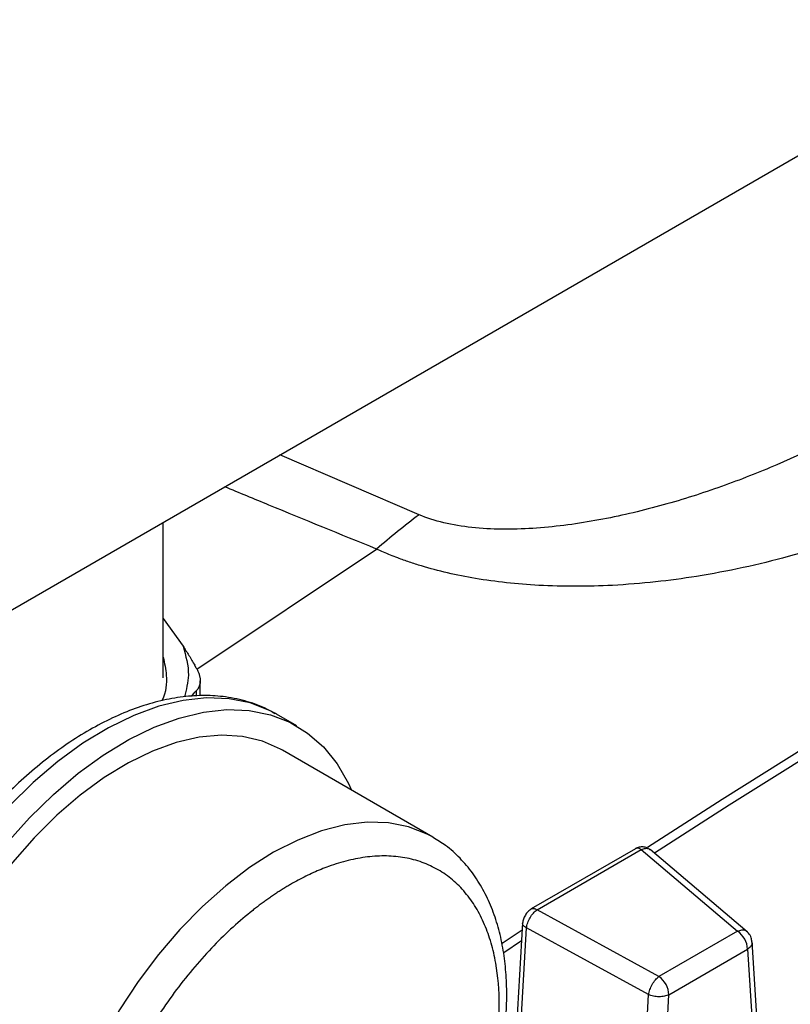
# Model space of a CAD drawing. Units: millimetres. Extents: x 17195 to 19852, y -725 to 2039.
# Drawn here: x 19277 to 19353, y 1330 to 1426 of the extents above; entities that cross this region are included whole.
import ezdxf

# ---------------------------------------------------------------- set-up
doc = ezdxf.new("R2010")
doc.units = ezdxf.units.MM

msp = doc.modelspace()

# ---------------------------------------------------------------- linework, layer by layer
at = {"color": 7, "linetype": 'Continuous', "lineweight": 25}
for p, q in [((19230.063, 1341.776), (19583.189, 1545.63)), ((19291.385, 1362.044), (19291.385, 1377.176)), ((19291.385, 1367.826), (19293.316, 1365.135)), ((19294.613, 1362.992), (19294.462, 1363.257)), ((19294.993, 1360.286), (19294.993, 1361.743)), ((19294.462, 1360.629), (19294.078, 1360.232)), ((19294.462, 1360.629), (19294.613, 1360.783)), ((19302.422, 1358.502), (19302.328, 1358.556)), ((19304.402, 1357.36), (19302.422, 1358.502)), ((19317.664, 1346.528), (19303.027, 1354.978)), ((19337.423, 1345.399), (19327.261, 1339.532)), ((19327.825, 1339.445), (19337.983, 1345.309)), ((19337.983, 1345.309), (19347.376, 1337.376)), ((19348.307, 1337.308), (19338.841, 1345.303)), ((19339.706, 1332.948), (19327.825, 1339.445)), ((19326.415, 1338.165), (19324.849, 1311.407)), ((19325.236, 1310.995), (19326.798, 1337.69)), ((19338.693, 1331.185), (19326.798, 1337.69)), ((19347.376, 1337.376), (19339.706, 1332.948)), ((19350.52, 1308.59), (19348.779, 1336.326)), ((19340.675, 1331.169), (19348.344, 1335.597)), ((19348.344, 1335.597), (19350.079, 1307.945)), ((19336.958, 1301.53), (19338.693, 1331.185)), ((19338.94, 1301.514), (19340.675, 1331.169))]:
    msp.add_line(p, q, dxfattribs=at)
at = {"color": 8, "linetype": 'Continuous', "lineweight": 25}
for p, q in [((19316.321, 1377.923), (19302.766, 1383.746)), ((19294.664, 1362.875), (19312.184, 1374.583)), ((19294.182, 1360.238), (19294.462, 1360.629)), ((19294.613, 1360.783), (19294.613, 1360.264)), ((19326.374, 1337.475), (19324.426, 1336.172)), ((19326.313, 1336.423), (19324.575, 1335.259))]:
    msp.add_line(p, q, dxfattribs=at)
at = {"color": 8, "linetype": 'Continuous', "lineweight": 25, "flags": 128}
for points in [[(19430.962, 1398.391), (19418.967, 1392.332), (19406.91, 1385.992), (19394.794, 1379.373), (19382.626, 1372.48), (19370.411, 1365.314), (19358.155, 1357.88), (19345.864, 1350.18), (19338.58, 1345.503)], [(19431.658, 1397.845), (19419.663, 1391.786), (19407.606, 1385.446), (19395.49, 1378.827), (19383.322, 1371.934), (19371.107, 1364.768), (19358.851, 1357.334), (19346.56, 1349.634), (19339.262, 1344.948)], [(19302.328, 1358.556), (19301.754, 1358.859), (19299.854, 1359.593), (19297.8, 1360.003), (19295.615, 1360.085), (19293.322, 1359.838), (19290.946, 1359.265), (19288.511, 1358.371), (19286.043, 1357.167), (19283.568, 1355.665), (19281.113, 1353.881), (19278.704, 1351.834), (19276.366, 1349.545), (19274.125, 1347.039), (19272.003, 1344.343), (19270.023, 1341.484), (19268.206, 1338.494), (19266.572, 1335.404), (19265.138, 1332.246), (19263.919, 1329.055)], [(19317.699, 1346.508), (19317.109, 1346.826), (19315.306, 1347.529), (19313.352, 1347.914), (19311.271, 1347.977), (19309.084, 1347.716), (19306.818, 1347.135), (19304.498, 1346.241), (19302.15, 1345.044)], [(19302.15, 1345.044), (19299.8, 1343.556), (19297.476, 1341.796), (19295.204, 1339.782), (19293.009, 1337.539), (19290.917, 1335.09), (19288.95, 1332.465), (19287.132, 1329.692), (19285.483, 1326.803), (19284.021, 1323.831), (19282.764, 1320.81), (19281.725, 1317.774), (19280.916, 1314.756), (19280.347, 1311.792), (19280.023, 1308.915), (19279.949, 1306.157), (19280.125, 1303.55), (19280.549, 1301.124), (19281.217, 1298.905), (19282.121, 1296.919), (19283.251, 1295.189), (19284.593, 1293.734), (19286.133, 1292.57), (19286.276, 1292.483)]]:
    msp.add_lwpolyline(points, dxfattribs=at)
at = {"color": 7, "linetype": 'Continuous', "lineweight": 25, "flags": 128}
for points in [[(19265.899, 1327.912), (19267.118, 1331.103), (19268.552, 1334.261), (19270.186, 1337.351), (19272.003, 1340.341), (19273.982, 1343.2), (19276.105, 1345.896), (19278.346, 1348.402), (19280.684, 1350.691), (19283.093, 1352.738), (19285.548, 1354.522), (19288.023, 1356.024), (19290.49, 1357.228), (19292.926, 1358.122), (19295.302, 1358.695), (19297.595, 1358.942), (19299.78, 1358.86), (19301.834, 1358.45), (19303.734, 1357.716), (19305.462, 1356.666), (19306.998, 1355.312), (19308.327, 1353.667), (19309.433, 1351.749), (19309.726, 1351.111)], [(19303.027, 1354.978), (19302.819, 1355.095), (19301.049, 1355.862), (19299.124, 1356.312), (19297.067, 1356.44), (19294.9, 1356.245), (19292.648, 1355.729), (19290.336, 1354.898), (19287.992, 1353.761), (19285.64, 1352.332), (19283.309, 1350.625), (19281.024, 1348.662), (19278.812, 1346.463), (19276.696, 1344.054), (19274.702, 1341.462), (19272.852, 1338.717), (19271.167, 1335.849), (19269.666, 1332.892), (19268.366, 1329.878), (19267.281, 1326.841), (19266.425, 1323.817), (19265.806, 1320.84), (19265.432, 1317.942), (19265.306, 1315.157)]]:
    msp.add_lwpolyline(points, dxfattribs=at)
at = {"color": 7, "linetype": 'Continuous', "lineweight": 25}
for centre, radius, start, end in [((19378.493, 1296.705), 102.283, 127.43372, 130.41244), ((19346.016, 1335.483), 2.331, 2.8001, 54.31189), ((19338.347, 1331.055), 2.331, 2.8001, 54.31189)]:
    msp.add_arc(centre, radius, start, end, dxfattribs=at)
for points, knots in [([(19382.225, 1415.016), (19382.324, 1414.946), (19382.524, 1414.806), (19382.815, 1414.59), (19383.099, 1414.372), (19383.376, 1414.149), (19383.647, 1413.923), (19383.911, 1413.693), (19384.168, 1413.459), (19384.418, 1413.221), (19384.661, 1412.98), (19384.898, 1412.735), (19385.491, 1412.092), (19386.344, 1411.009), (19387.134, 1409.646), (19387.654, 1408.443), (19388.053, 1407.235), (19388.378, 1405.66), (19388.48, 1403.701), (19388.234, 1401.456), (19387.6, 1399.123), (19386.133, 1395.707), (19383.741, 1392.197), (19380.421, 1388.678), (19376.337, 1385.112), (19370.253, 1381.006), (19361.813, 1376.892), (19352.75, 1373.795), (19345.151, 1372.126), (19339.336, 1371.345), (19334.214, 1370.928), (19329.309, 1370.913), (19324.854, 1371.271), (19321.877, 1371.681), (19319.104, 1372.231), (19316.974, 1372.793), (19315.378, 1373.302), (19314.378, 1373.66), (19313.537, 1373.989), (19312.846, 1374.279), (19312.404, 1374.482), (19312.184, 1374.583)], [0, 0, 0, 0, 0.003682, 0.007368, 0.011061, 0.014762, 0.018472, 0.022192, 0.025924, 0.029669, 0.033428, 0.037204, 0.040996, 0.062799, 0.085007, 0.098555, 0.112422, 0.13411, 0.161773, 0.190293, 0.223429, 0.255463, 0.330089, 0.37272, 0.415387, 0.50112, 0.588997, 0.671796, 0.746209, 0.778024, 0.811016, 0.866669, 0.891375, 0.915381, 0.937607, 0.959387, 0.969727, 0.980051, 0.986794, 0.993441, 1, 1, 1, 1]), ([(19376.731, 1412.797), (19377.286, 1412.378), (19377.75, 1411.913), (19378.485, 1410.925), (19378.757, 1410.4), (19379.13, 1409.317), (19379.232, 1408.758), (19379.29, 1407.623), (19379.247, 1407.047), (19378.938, 1405.311), (19378.495, 1404.146), (19377.28, 1401.843), (19376.508, 1400.705), (19374.723, 1398.473), (19373.71, 1397.378), (19371.495, 1395.24), (19370.293, 1394.197), (19367.735, 1392.165), (19366.379, 1391.178), (19363.533, 1389.263), (19362.044, 1388.335), (19357.399, 1385.654), (19354.068, 1383.997), (19348.777, 1381.774), (19346.964, 1381.077), (19343.247, 1379.79), (19341.343, 1379.201), (19337.457, 1378.159), (19335.475, 1377.707), (19332.464, 1377.17), (19331.455, 1377.015), (19329.431, 1376.761), (19328.417, 1376.663), (19326.396, 1376.534), (19325.39, 1376.505), (19323.404, 1376.528), (19322.426, 1376.581), (19320.528, 1376.785), (19319.609, 1376.936), (19317.874, 1377.348), (19317.059, 1377.609), (19316.321, 1377.923)], [0, 0, 0, 0, 0.03125, 0.03125, 0.0625, 0.0625, 0.09375, 0.09375, 0.125, 0.125, 0.1875, 0.1875, 0.25, 0.25, 0.3125, 0.3125, 0.375, 0.375, 0.4375, 0.4375, 0.5, 0.5, 0.625, 0.625, 0.6875, 0.6875, 0.75, 0.75, 0.8125, 0.8125, 0.84375, 0.84375, 0.875, 0.875, 0.90625, 0.90625, 0.9375, 0.9375, 0.96875, 0.96875, 1, 1, 1, 1]), ([(19293.316, 1365.135), (19293.589, 1364.186), (19294.063, 1362.54), (19293.635, 1360.893), (19293.453, 1360.195)], [0, 0, 0, 0, 0.576069, 1, 1, 1, 1]), ([(19293.316, 1365.135), (19293.413, 1364.985), (19293.607, 1364.684), (19293.895, 1364.219), (19294.182, 1363.744), (19294.369, 1363.42), (19294.462, 1363.257)], [0, 0, 0, 0, 0.246912, 0.495885, 0.746919, 1, 1, 1, 1]), ([(19291.385, 1364.047), (19291.511, 1363.464), (19291.809, 1362.077), (19291.673, 1360.626), (19291.254, 1359.832), (19291.244, 1359.815)], [0, 0, 0, 0, 0.4152076, 0.9869725, 1, 1, 1, 1]), ([(19294.613, 1362.992), (19294.64, 1362.943), (19294.694, 1362.844), (19294.764, 1362.698), (19294.825, 1362.553), (19294.877, 1362.411), (19294.919, 1362.272), (19294.952, 1362.135), (19294.976, 1362.001), (19294.99, 1361.87), (19294.996, 1361.709), (19294.983, 1361.522), (19294.937, 1361.314), (19294.86, 1361.121), (19294.755, 1360.941), (19294.66, 1360.836), (19294.613, 1360.783)], [0, 0, 0, 0, 0.056285, 0.112338, 0.168179, 0.223829, 0.27931, 0.334642, 0.389848, 0.444949, 0.499968, 0.598792, 0.69808, 0.797961, 0.898559, 1, 1, 1, 1]), ([(19302.295, 1358.532), (19302.05, 1358.68), (19301.215, 1359.186), (19299.602, 1359.761), (19297.554, 1360.216), (19295.439, 1360.356), (19293.324, 1360.23), (19291.15, 1359.839), (19288.941, 1359.191), (19286.716, 1358.296), (19284.497, 1357.166), (19282.301, 1355.816), (19280.147, 1354.264), (19278.054, 1352.53), (19276.046, 1350.643), (19274.157, 1348.648), (19272.436, 1346.623), (19271.012, 1344.773), (19269.797, 1343.058), (19268.658, 1341.34), (19267.912, 1340.082), (19267.507, 1339.4)], [0, 0, 0, 0, 0.024948, 0.084942, 0.147546, 0.204495, 0.26207, 0.320114, 0.378418, 0.436786, 0.495067, 0.553115, 0.610839, 0.668115, 0.724713, 0.780131, 0.833038, 0.881442, 0.916073, 0.954516, 1, 1, 1, 1]), ([(19318.582, 1309.915), (19319.1, 1310.848), (19319.828, 1312.16), (19320.783, 1314.148), (19321.541, 1315.859), (19322.345, 1317.914), (19323.076, 1320.072), (19323.712, 1322.321), (19324.228, 1324.615), (19324.606, 1326.923), (19324.832, 1329.216), (19324.897, 1331.47), (19324.793, 1333.664), (19324.514, 1335.777), (19324.054, 1337.791), (19323.411, 1339.69), (19322.579, 1341.453), (19321.557, 1343.066), (19320.336, 1344.501), (19319.05, 1345.668), (19318.102, 1346.235), (19317.689, 1346.482)], [0, 0, 0, 0, 0.066527, 0.093518, 0.138199, 0.18439, 0.233731, 0.284979, 0.337642, 0.391339, 0.445813, 0.500891, 0.556455, 0.612418, 0.668699, 0.725249, 0.782046, 0.839124, 0.896639, 0.954918, 1, 1, 1, 1]), ([(19338.851, 1345.295), (19338.751, 1345.366), (19338.549, 1345.51), (19338.168, 1345.589), (19337.772, 1345.562), (19337.536, 1345.451), (19337.421, 1345.397)], [0, 0, 0, 0, 0.2513803, 0.507876, 0.7605355, 1, 1, 1, 1]), ([(19303.808, 1294.968), (19303.933, 1295.04), (19304.181, 1295.185), (19304.553, 1295.412), (19304.925, 1295.646), (19305.295, 1295.888), (19305.666, 1296.137), (19306.035, 1296.393), (19306.405, 1296.657), (19306.773, 1296.929), (19307.141, 1297.208), (19308.032, 1297.903), (19309.435, 1299.094), (19311.329, 1300.934), (19313.176, 1302.971), (19314.964, 1305.21), (19316.649, 1307.602), (19318.209, 1310.128), (19319.616, 1312.741), (19320.845, 1315.396), (19321.89, 1318.065), (19322.731, 1320.682), (19323.377, 1323.243), (19323.963, 1326.454), (19324.252, 1330.245), (19323.963, 1333.703), (19323.377, 1336.237), (19322.731, 1338.052), (19321.89, 1339.699), (19320.845, 1341.161), (19319.616, 1342.397), (19318.209, 1343.386), (19316.649, 1344.111), (19314.964, 1344.557), (19313.176, 1344.732), (19311.329, 1344.636), (19309.435, 1344.289), (19307.912, 1343.824), (19306.774, 1343.385), (19306.036, 1343.069), (19305.296, 1342.72), (19304.553, 1342.34), (19304.057, 1342.059), (19303.808, 1341.919)], [0, 0, 0, 0, 0.0058385, 0.0116693, 0.0174943, 0.0233155, 0.0291349, 0.0349544, 0.040776, 0.0466016, 0.0524332, 0.0582728, 0.0891452, 0.1200234, 0.1521827, 0.1843478, 0.2171914, 0.250041, 0.2828845, 0.3157341, 0.3478934, 0.3800585, 0.4109309, 0.4418091, 0.5000012, 0.5581933, 0.5890657, 0.6199439, 0.6521032, 0.6842683, 0.7171119, 0.7499615, 0.782805, 0.8156546, 0.8478138, 0.879979, 0.9108514, 0.9417296, 0.9533984, 0.9650442, 0.9766826, 0.9883293, 1, 1, 1, 1]), ([(19303.808, 1341.919), (19303.684, 1341.847), (19303.436, 1341.702), (19303.064, 1341.475), (19302.692, 1341.241), (19302.321, 1340.999), (19301.951, 1340.75), (19301.581, 1340.494), (19301.212, 1340.23), (19300.844, 1339.958), (19300.476, 1339.679), (19299.584, 1338.984), (19298.182, 1337.793), (19296.288, 1335.953), (19294.441, 1333.916), (19292.653, 1331.677), (19290.967, 1329.285), (19289.408, 1326.759), (19288.001, 1324.146), (19286.772, 1321.491), (19285.726, 1318.822), (19284.886, 1316.205), (19284.24, 1313.644), (19283.654, 1310.433), (19283.365, 1306.642), (19283.654, 1303.184), (19284.24, 1300.65), (19284.886, 1298.835), (19285.726, 1297.188), (19286.771, 1295.726), (19288.001, 1294.49), (19289.408, 1293.501), (19290.967, 1292.776), (19292.653, 1292.33), (19294.441, 1292.155), (19296.288, 1292.251), (19298.182, 1292.598), (19299.705, 1293.063), (19300.843, 1293.502), (19301.581, 1293.818), (19302.321, 1294.167), (19303.064, 1294.547), (19303.56, 1294.828), (19303.808, 1294.968)], [0, 0, 0, 0, 0.0058385, 0.0116693, 0.0174943, 0.0233155, 0.0291349, 0.0349544, 0.040776, 0.0466016, 0.0524332, 0.0582728, 0.0891452, 0.1200234, 0.1521827, 0.1843478, 0.2171914, 0.250041, 0.2828845, 0.3157341, 0.3478934, 0.3800585, 0.4109309, 0.4418091, 0.5000012, 0.5581933, 0.5890657, 0.6199439, 0.6521032, 0.6842683, 0.7171119, 0.7499615, 0.782805, 0.8156546, 0.8478138, 0.879979, 0.9108514, 0.9417296, 0.9533984, 0.9650442, 0.9766826, 0.9883293, 1, 1, 1, 1]), ([(19327.263, 1339.533), (19327.157, 1339.459), (19326.945, 1339.31), (19326.67, 1338.943), (19326.47, 1338.531), (19326.432, 1338.274), (19326.413, 1338.147)], [0, 0, 0, 0, 0.2506204, 0.5018946, 0.7522794, 1, 1, 1, 1]), ([(19348.761, 1336.302), (19348.747, 1336.443), (19348.716, 1336.761), (19348.51, 1337.131), (19348.302, 1337.288), (19348.237, 1337.338)], [0, 0, 0, 0, 0.352465, 0.796377, 1, 1, 1, 1]), ([(19338.693, 1331.185), (19338.714, 1331.337), (19338.756, 1331.502), (19338.878, 1331.838), (19338.957, 1332.008), (19339.143, 1332.331), (19339.249, 1332.483), (19339.473, 1332.749), (19339.591, 1332.862), (19339.706, 1332.948)], [0, 0, 0, 0, 0.25, 0.25, 0.5, 0.5, 0.75, 0.75, 1, 1, 1, 1]), ([(19340.675, 1331.169), (19340.547, 1331.106), (19340.396, 1331.056), (19340.066, 1330.989), (19339.888, 1330.973), (19339.527, 1330.976), (19339.344, 1330.995), (19338.999, 1331.067), (19338.836, 1331.12), (19338.693, 1331.185)], [0, 0, 0, 0, 0.25, 0.25, 0.5, 0.5, 0.75, 0.75, 1, 1, 1, 1])]:
    msp.add_open_spline(points, degree=3, knots=knots, dxfattribs=at)
at = {"color": 8, "linetype": 'Continuous', "lineweight": 25}
for points, knots in [([(19312.184, 1374.583), (19308.682, 1376.007), (19303.738, 1378.018), (19298.823, 1380.05), (19297.391, 1380.643)], [0, 0, 0, 0, 0.7085259, 1, 1, 1, 1]), ([(19337.983, 1345.309), (19337.934, 1345.339), (19337.836, 1345.399), (19337.692, 1345.443), (19337.56, 1345.447), (19337.468, 1345.429), (19337.43, 1345.4), (19337.423, 1345.395)], [0, 0, 0, 0, 0.237539, 0.475097, 0.712647, 0.950152, 1, 1, 1, 1]), ([(19337.983, 1345.309), (19338.127, 1345.362), (19338.406, 1345.463), (19338.701, 1345.427), (19338.798, 1345.316), (19338.825, 1345.285)], [0, 0, 0, 0, 0.437966, 0.843592, 1, 1, 1, 1]), ([(19327.265, 1339.53), (19327.271, 1339.535), (19327.31, 1339.565), (19327.402, 1339.583), (19327.534, 1339.579), (19327.678, 1339.535), (19327.776, 1339.475), (19327.825, 1339.445)], [0, 0, 0, 0, 0.050863, 0.288114, 0.52541, 0.762715, 1, 1, 1, 1]), ([(19326.798, 1337.69), (19326.745, 1337.717), (19326.639, 1337.772), (19326.522, 1337.873), (19326.444, 1337.981), (19326.409, 1338.075), (19326.417, 1338.129), (19326.419, 1338.145)], [0, 0, 0, 0, 0.225102, 0.450212, 0.675318, 0.900424, 1, 1, 1, 1]), ([(19347.376, 1337.376), (19347.519, 1337.423), (19347.805, 1337.518), (19348.109, 1337.481), (19348.209, 1337.367), (19348.236, 1337.336)], [0, 0, 0, 0, 0.421476, 0.842959, 1, 1, 1, 1]), ([(19348.761, 1336.302), (19348.769, 1336.272), (19348.804, 1336.133), (19348.678, 1335.871), (19348.456, 1335.688), (19348.344, 1335.597)], [0, 0, 0, 0, 0.1204935, 0.5602444, 1, 1, 1, 1])]:
    msp.add_open_spline(points, degree=3, knots=knots, dxfattribs=at)
at = {"color": 7, "linetype": 'Continuous', "lineweight": 25}
msp.add_open_spline([(19326.798, 1337.69), (19326.815, 1337.843), (19326.894, 1338.177), (19327.132, 1338.689), (19327.458, 1339.141), (19327.703, 1339.363), (19327.825, 1339.445)], degree=3, dxfattribs=at)

doc.saveas('drawing.dxf')
